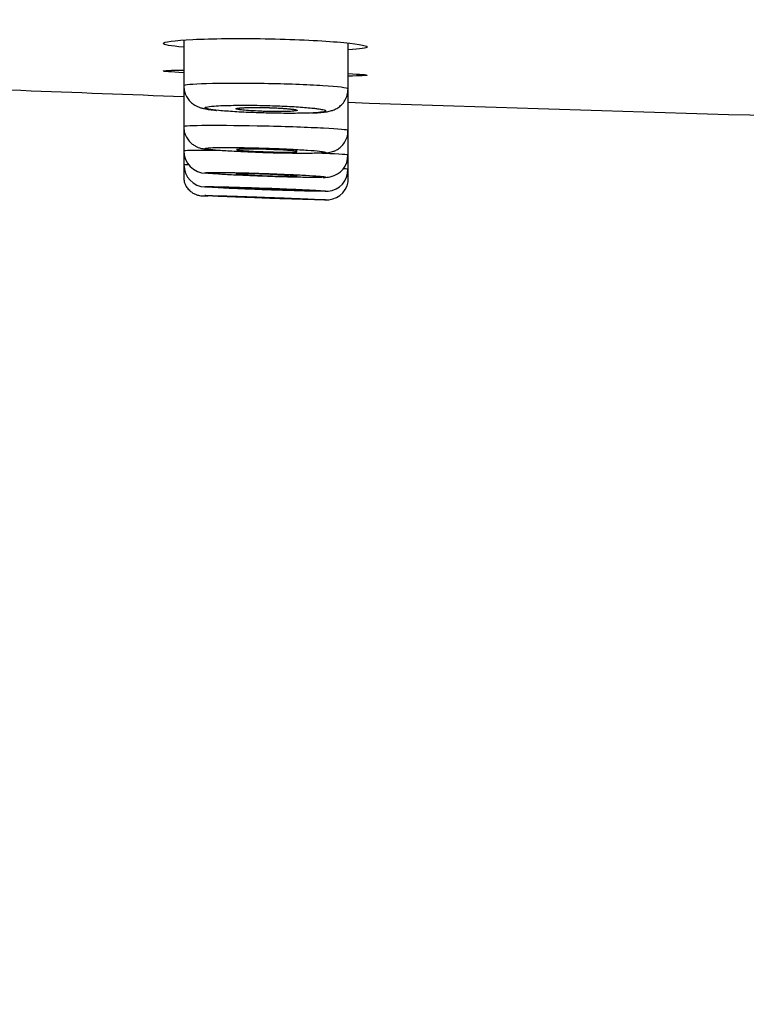
# Model space of a CAD drawing. Units: millimetres. Extents: x 7 to 203, y 5 to 291.
# Drawn here: x 61 to 69, y 84 to 95 of the extents above; entities that cross this region are included whole.
import ezdxf
from ezdxf.enums import TextEntityAlignment as Align

# ---------------------------------------------------------------- set-up
doc = ezdxf.new("R2010")
doc.units = ezdxf.units.MM
doc.layers.add('Default', color=7, linetype='Continuous')
doc.layers.add('Layer3', color=7, linetype='Continuous')
doc.styles.add('SEACAD_Arial', font='arial.ttf')
doc.styles.add('SEACAD_Solid_Edge_ANSI1_Symbols', font='semeca1.ttf')
doc.dimstyles.new('TPI_1_2', dxfattribs={"dimtxt": 6, "dimasz": 6, "dimexe": 3, "dimexo": 0, "dimgap": 1.5, "dimtad": 0, "dimtih": 1, "dimtoh": 1, "dimdec": 0, "dimlfac": 2, "dimtxsty": 'SEACAD_Arial', "dimblk1": '_SE_FILLED', "dimblk2": '_SE_FILLED', "dimsah": 1, "dimcen": 3, "dimadec": 0, "dimazin": 0, "dimtfac": 0.7, "dimtdec": 3, "dimtofl": 0, "dimtmove": 0, "dimatfit": 3, "dimfxl": 1, "dimtolj": 1, "dimarcsym": 0})

# ---------------------------------------------------------------- blocks, each defined once
blk = doc.blocks.new('DMBLK6')
at = {"layer": 'Layer3', "linetype": 'Continuous'}
for points in [[(49.971, 65.859), (49.971, 67.859), (43.971, 66.859)], [(162.981, 65.859), (168.981, 66.859), (162.981, 67.859)]]:
    blk.add_hatch(color=7, dxfattribs=at).paths.add_polyline_path(points)
at = {"layer": 'Layer3', "color": 7, "linetype": 'Continuous'}
for p, q in [((168.981, 102.711), (168.981, 63.859)), ((43.971, 96.74), (43.971, 63.859)), ((43.971, 66.859), (93.312, 66.859)), ((119.641, 66.859), (168.981, 66.859))]:
    blk.add_line(p, q, dxfattribs=at)
for s, style, p in [('250', 'SEACAD_Arial', (103.454, 69.859)), ('q', 'SEACAD_Solid_Edge_ANSI1_Symbols', (95.412, 69.859))]:
    blk.add_text(s, height=6, dxfattribs=dict(at, style=style)).set_placement(p, align=Align.TOP_LEFT)
blk = doc.blocks.new('_SE_FILLED')
at = {"color": 0}
blk.add_line((0, 0), (-1, 0), dxfattribs=at)
blk.add_solid([(0, 0), (-1, -0.1665), (-1, 0.1665), (0, 0)], dxfattribs=at)

msp = doc.modelspace()

# ---------------------------------------------------------------- linework, layer by layer
at = {"layer": 'Default', "color": 7, "linetype": 'Continuous'}
for p, q in [((62.409, 94.523), (62.409, 94)), ((64.282, 93.965), (64.282, 94.489)), ((62.409, 94), (62.409, 93.536)), ((64.282, 93.492), (64.282, 93.965)), ((62.409, 93.536), (62.409, 93.259)), ((64.282, 93.211), (64.282, 93.492)), ((62.409, 93.259), (62.409, 93.1)), ((64.282, 93.05), (64.282, 93.211)), ((62.409, 93.1), (62.409, 93)), ((62.409, 93), (62.409, 92.96)), ((64.282, 92.941), (64.282, 93.05)), ((64.282, 92.905), (64.282, 92.941))]:
    msp.add_line(p, q, dxfattribs=at)
for centre, radius, start, end in [((91.373, 881.154), 787.807, 267.622647, 267.892972), ((91.373, 881.154), 787.807, 268.02936, 268.590372), ((62.664, 93.259), 0.254, 179.833, 269.5406), ((64.033, 93.208), 0.247, 280.7758, 0.7824), ((62.659, 93.096), 0.248, 179.186, 268.4302), ((63.998, 93.4), 0.443, 270.0984, 280.5666), ((64.034, 93.046), 0.246, 274.8665, 0.9866), ((64.039, 92.949), 0.248, 264.7678, 349.8145), ((64.018, 93.161), 0.362, 270.4239, 275.8779)]:
    msp.add_arc(centre, radius, start, end, dxfattribs=at)
for points, knots in [([(62.407, 94.441), (62.257, 94.455), (62.174, 94.47), (62.174, 94.503), (62.299, 94.519), (62.728, 94.54), (63.029, 94.543), (63.643, 94.533), (63.944, 94.519), (64.373, 94.483), (64.499, 94.463), (64.499, 94.445)], [0, 0, 0, 0, 0.170389, 0.170389, 0.377792, 0.377792, 0.585194, 0.585194, 0.792597, 0.792597, 1, 1, 1, 1]), ([(62.407, 94.151), (62.257, 94.159), (62.174, 94.165), (62.174, 94.175), (62.258, 94.179), (62.406, 94.18)], [0, 0, 0, 0, 0.5006115, 0.5006115, 1, 1, 1, 1]), ([(64.282, 93.965), (64.282, 93.965), (64.282, 93.966), (64.277, 93.978), (64.17, 93.991), (63.818, 94.013), (63.572, 94.022), (63.082, 94.031), (62.84, 94.03), (62.503, 94.02), (62.409, 94.011), (62.409, 94)], [0, 0, 0, 0, 0.00709, 0.00709, 0.257031, 0.257031, 0.506971, 0.506971, 0.756911, 0.756911, 1, 1, 1, 1]), ([(62.411, 93.996), (62.411, 93.976), (62.413, 93.938), (62.436, 93.881), (62.468, 93.834), (62.505, 93.799), (62.542, 93.775), (62.577, 93.759), (62.61, 93.748), (62.65, 93.739), (62.702, 93.73), (62.751, 93.724), (62.78, 93.721), (62.782, 93.721)], [0, 0, 0, 0, 0.079248, 0.171782, 0.253478, 0.328053, 0.397272, 0.465433, 0.541937, 0.64248, 0.813031, 0.99331, 1, 1, 1, 1]), ([(63.868, 93.691), (63.877, 93.692), (63.914, 93.693), (63.975, 93.697), (64.035, 93.704), (64.084, 93.714), (64.132, 93.731), (64.177, 93.757), (64.22, 93.795), (64.257, 93.848), (64.279, 93.908), (64.28, 93.946), (64.281, 93.965)], [0, 0, 0, 0, 0.042042, 0.213515, 0.397865, 0.524729, 0.601666, 0.672985, 0.753299, 0.838823, 0.929625, 1, 1, 1, 1]), ([(62.809, 93.72), (62.761, 93.724), (62.723, 93.729), (62.696, 93.734), (62.669, 93.74), (62.654, 93.745), (62.652, 93.75), (62.652, 93.752), (62.653, 93.754), (62.658, 93.756), (62.668, 93.76), (62.691, 93.764), (62.725, 93.768), (62.734, 93.769), (62.744, 93.77), (62.754, 93.77)], [0, 0, 0, 0, 0.2660195, 0.2660195, 0.2660195, 0.5385605, 0.5385605, 0.5385605, 0.6584543, 0.6584543, 0.6584543, 0.9298119, 0.9298119, 0.9298119, 1, 1, 1, 1]), ([(62.754, 93.77), (62.784, 93.773), (62.821, 93.775), (62.861, 93.776), (62.916, 93.778), (62.982, 93.779), (63.051, 93.78), (63.121, 93.78), (63.197, 93.78), (63.274, 93.778), (63.35, 93.777), (63.429, 93.774), (63.504, 93.771), (63.579, 93.768), (63.652, 93.765), (63.716, 93.76), (63.78, 93.756), (63.839, 93.751), (63.885, 93.746), (63.902, 93.744), (63.918, 93.742), (63.933, 93.74)], [0, 0, 0, 0, 0.121017, 0.121017, 0.121017, 0.284271, 0.284271, 0.284271, 0.44768, 0.44768, 0.44768, 0.611419, 0.611419, 0.611419, 0.775515, 0.775515, 0.775515, 0.939824, 0.939824, 0.939824, 1, 1, 1, 1]), ([(63.349, 93.709), (63.366, 93.709), (63.383, 93.708), (63.399, 93.708), (63.438, 93.707), (63.477, 93.707), (63.512, 93.707), (63.546, 93.708), (63.579, 93.708), (63.606, 93.709), (63.633, 93.71), (63.655, 93.712), (63.671, 93.714), (63.687, 93.716), (63.697, 93.718), (63.701, 93.72), (63.704, 93.722), (63.701, 93.725), (63.691, 93.728), (63.681, 93.73), (63.665, 93.733), (63.643, 93.736), (63.621, 93.738), (63.594, 93.741), (63.562, 93.743), (63.531, 93.745), (63.495, 93.747), (63.458, 93.749), (63.434, 93.75), (63.41, 93.751), (63.386, 93.752), (63.347, 93.753), (63.306, 93.754), (63.268, 93.754), (63.23, 93.755), (63.193, 93.754), (63.161, 93.754), (63.128, 93.753), (63.098, 93.752), (63.074, 93.751), (63.05, 93.75), (63.032, 93.748), (63.019, 93.746), (63.007, 93.744), (63.001, 93.742), (63.002, 93.739), (63.003, 93.737), (63.01, 93.734), (63.024, 93.731), (63.038, 93.729), (63.058, 93.726), (63.083, 93.724), (63.108, 93.721), (63.139, 93.719), (63.172, 93.717), (63.206, 93.715), (63.243, 93.713), (63.282, 93.711), (63.304, 93.71), (63.327, 93.71), (63.349, 93.709)], [0, 0, 0, 0, 0.022741, 0.022741, 0.022741, 0.076498, 0.076498, 0.076498, 0.130245, 0.130245, 0.130245, 0.183974, 0.183974, 0.183974, 0.237683, 0.237683, 0.237683, 0.291379, 0.291379, 0.291379, 0.345073, 0.345073, 0.345073, 0.398778, 0.398778, 0.398778, 0.452503, 0.452503, 0.452503, 0.485859, 0.485859, 0.485859, 0.539607, 0.539607, 0.539607, 0.593361, 0.593361, 0.593361, 0.647107, 0.647107, 0.647107, 0.70083, 0.70083, 0.70083, 0.754531, 0.754531, 0.754531, 0.808221, 0.808221, 0.808221, 0.861916, 0.861916, 0.861916, 0.915629, 0.915629, 0.915629, 0.969365, 0.969365, 0.969365, 1, 1, 1, 1]), ([(63.037, 93.747), (63.037, 93.747), (63.04, 93.747), (63.056, 93.749), (63.092, 93.752), (63.147, 93.754), (63.217, 93.754), (63.279, 93.754), (63.31, 93.753), (63.317, 93.753)], [0, 0, 0, 0, 0.069288, 0.197406, 0.360574, 0.552544, 0.753851, 0.958448, 1, 1, 1, 1]), ([(63.317, 93.753), (63.341, 93.753), (63.389, 93.752), (63.469, 93.749), (63.545, 93.744), (63.606, 93.739), (63.646, 93.735), (63.664, 93.732), (63.667, 93.731), (63.667, 93.731)], [0, 0, 0, 0, 0.140896, 0.318271, 0.493529, 0.668512, 0.821369, 0.944879, 1, 1, 1, 1]), ([(63.933, 93.74), (63.957, 93.737), (63.978, 93.733), (63.993, 93.73), (64.017, 93.725), (64.028, 93.72), (64.026, 93.715)], [0, 0, 0, 0, 0.3878498, 0.3878498, 0.3878498, 1, 1, 1, 1]), ([(63.85, 93.691), (63.846, 93.691), (63.843, 93.691), (63.839, 93.691), (63.786, 93.689), (63.723, 93.688), (63.655, 93.687), (63.587, 93.687), (63.512, 93.687), (63.436, 93.689), (63.36, 93.69), (63.28, 93.692), (63.205, 93.695), (63.129, 93.698), (63.055, 93.701), (62.989, 93.706), (62.923, 93.71), (62.862, 93.714), (62.813, 93.719), (62.812, 93.719), (62.81, 93.719), (62.809, 93.72)], [0, 0, 0, 0, 0.013691, 0.013691, 0.013691, 0.209443, 0.209443, 0.209443, 0.405386, 0.405386, 0.405386, 0.601697, 0.601697, 0.601697, 0.798394, 0.798394, 0.798394, 0.995335, 0.995335, 0.995335, 1, 1, 1, 1]), ([(64.026, 93.715), (64.026, 93.714), (64.025, 93.713), (64.024, 93.712), (64.018, 93.708), (63.998, 93.703), (63.967, 93.7), (63.938, 93.696), (63.898, 93.693), (63.85, 93.691)], [0, 0, 0, 0, 0.082935, 0.082935, 0.082935, 0.558456, 0.558456, 0.558456, 1, 1, 1, 1]), ([(64.282, 93.492), (64.282, 93.492), (64.282, 93.492), (64.28, 93.499), (64.176, 93.509), (63.828, 93.526), (63.583, 93.535), (63.093, 93.546), (62.85, 93.549), (62.504, 93.547), (62.406, 93.542), (62.409, 93.535)], [0, 0, 0, 0, 0.003079, 0.003079, 0.252309, 0.252309, 0.50154, 0.50154, 0.75077, 0.75077, 1, 1, 1, 1]), ([(62.411, 93.536), (62.41, 93.527), (62.408, 93.498), (62.423, 93.446), (62.451, 93.393), (62.486, 93.352), (62.523, 93.324), (62.558, 93.305), (62.589, 93.293), (62.615, 93.287), (62.641, 93.281), (62.659, 93.279), (62.671, 93.277)], [0, 0, 0, 0, 0.046796, 0.180454, 0.296253, 0.399535, 0.492354, 0.575357, 0.652891, 0.738419, 0.851805, 1, 1, 1, 1]), ([(63.992, 93.234), (64.011, 93.235), (64.035, 93.237), (64.07, 93.242), (64.103, 93.25), (64.142, 93.265), (64.184, 93.29), (64.226, 93.33), (64.261, 93.383), (64.281, 93.441), (64.281, 93.476), (64.28, 93.492)], [0, 0, 0, 0, 0.210631, 0.3156, 0.405475, 0.485462, 0.577249, 0.682059, 0.797994, 0.921591, 1, 1, 1, 1]), ([(62.692, 93.276), (62.666, 93.279), (62.651, 93.283), (62.651, 93.286), (62.65, 93.289), (62.662, 93.291), (62.687, 93.293), (62.69, 93.293), (62.693, 93.294), (62.697, 93.294)], [0, 0, 0, 0, 0.473614, 0.473614, 0.473614, 0.941389, 0.941389, 0.941389, 1, 1, 1, 1]), ([(62.697, 93.294), (62.721, 93.296), (62.755, 93.297), (62.797, 93.297), (62.844, 93.298), (62.903, 93.298), (62.968, 93.298), (63.032, 93.298), (63.105, 93.296), (63.18, 93.295), (63.255, 93.293), (63.333, 93.291), (63.41, 93.288), (63.486, 93.285), (63.562, 93.282), (63.632, 93.279), (63.701, 93.275), (63.766, 93.271), (63.821, 93.268), (63.876, 93.264), (63.922, 93.26), (63.955, 93.256), (63.97, 93.255), (63.982, 93.253), (63.992, 93.251)], [0, 0, 0, 0, 0.119876, 0.119876, 0.119876, 0.256816, 0.256816, 0.256816, 0.393673, 0.393673, 0.393673, 0.530549, 0.530549, 0.530549, 0.667541, 0.667541, 0.667541, 0.804696, 0.804696, 0.804696, 0.941993, 0.941993, 0.941993, 1, 1, 1, 1]), ([(62.819, 93.262), (62.773, 93.263), (62.729, 93.263), (62.514, 93.265), (62.411, 93.263), (62.409, 93.259), (62.409, 93.259), (62.409, 93.259)], [0, 0, 0, 0, 0.183944, 0.183944, 0.991091, 0.991091, 1, 1, 1, 1]), ([(63.964, 93.233), (63.964, 93.233), (63.963, 93.233), (63.963, 93.233), (63.931, 93.232), (63.886, 93.231), (63.833, 93.23), (63.78, 93.23), (63.717, 93.23), (63.648, 93.231), (63.579, 93.232), (63.504, 93.233), (63.427, 93.235), (63.351, 93.237), (63.272, 93.24), (63.197, 93.243), (63.121, 93.246), (63.047, 93.25), (62.982, 93.253), (62.916, 93.257), (62.856, 93.261), (62.807, 93.264), (62.758, 93.268), (62.719, 93.272), (62.692, 93.276)], [0, 0, 0, 0, 0.002045, 0.002045, 0.002045, 0.144315, 0.144315, 0.144315, 0.286666, 0.286666, 0.286666, 0.429172, 0.429172, 0.429172, 0.571836, 0.571836, 0.571836, 0.714591, 0.714591, 0.714591, 0.857334, 0.857334, 0.857334, 1, 1, 1, 1]), ([(63.703, 93.253), (63.7, 93.254), (63.695, 93.255), (63.688, 93.256), (63.675, 93.258), (63.656, 93.26), (63.631, 93.262), (63.607, 93.264), (63.577, 93.266), (63.544, 93.268), (63.511, 93.27), (63.474, 93.272), (63.435, 93.273), (63.397, 93.275), (63.357, 93.276), (63.318, 93.277), (63.279, 93.278), (63.24, 93.279), (63.205, 93.279), (63.17, 93.28), (63.137, 93.28), (63.109, 93.28), (63.082, 93.28), (63.058, 93.279), (63.041, 93.278), (63.024, 93.277), (63.013, 93.276), (63.009, 93.275)], [0, 0, 0, 0, 0.067429, 0.067429, 0.067429, 0.183987, 0.183987, 0.183987, 0.300566, 0.300566, 0.300566, 0.417162, 0.417162, 0.417162, 0.533762, 0.533762, 0.533762, 0.650352, 0.650352, 0.650352, 0.766921, 0.766921, 0.766921, 0.883467, 0.883467, 0.883467, 1, 1, 1, 1]), ([(63.012, 93.271), (63.018, 93.27), (63.027, 93.268), (63.04, 93.267), (63.056, 93.265), (63.079, 93.263), (63.107, 93.261), (63.134, 93.259), (63.167, 93.257), (63.202, 93.255), (63.237, 93.254), (63.275, 93.252), (63.314, 93.251), (63.353, 93.249), (63.393, 93.248), (63.432, 93.247), (63.47, 93.246), (63.507, 93.246), (63.541, 93.245), (63.574, 93.245), (63.604, 93.245), (63.629, 93.245), (63.653, 93.246), (63.673, 93.247), (63.686, 93.248), (63.691, 93.248), (63.696, 93.248), (63.699, 93.249)], [0, 0, 0, 0, 0.093392, 0.093392, 0.093392, 0.216044, 0.216044, 0.216044, 0.338713, 0.338713, 0.338713, 0.461394, 0.461394, 0.461394, 0.584073, 0.584073, 0.584073, 0.706735, 0.706735, 0.706735, 0.829375, 0.829375, 0.829375, 0.951995, 0.951995, 0.951995, 1, 1, 1, 1]), ([(64.282, 93.211), (64.285, 93.215), (64.185, 93.222), (63.978, 93.231), (63.938, 93.232), (63.895, 93.234)], [0, 0, 0, 0, 0.823499, 0.823499, 1, 1, 1, 1]), ([(64.025, 93.242), (64.025, 93.242), (64.025, 93.242), (64.025, 93.242), (64.025, 93.241), (64.024, 93.241), (64.022, 93.24), (64.015, 93.237), (63.995, 93.235), (63.964, 93.233)], [0, 0, 0, 0, 0.009193, 0.009193, 0.009193, 0.194014, 0.194014, 0.194014, 1, 1, 1, 1]), ([(63.992, 93.251), (64.006, 93.249), (64.015, 93.247), (64.02, 93.245), (64.024, 93.244), (64.025, 93.243), (64.025, 93.242)], [0, 0, 0, 0, 0.6089049, 0.6089049, 0.6089049, 1, 1, 1, 1]), ([(62.465, 93.102), (62.429, 93.102), (62.409, 93.101), (62.409, 93.1), (62.409, 93.1), (62.409, 93.1)], [0, 0, 0, 0, 0.985325, 0.985325, 1, 1, 1, 1]), ([(62.409, 92.96), (62.409, 92.941), (62.411, 92.906), (62.434, 92.855), (62.466, 92.814), (62.502, 92.784), (62.539, 92.765), (62.573, 92.754), (62.6, 92.748), (62.618, 92.747), (62.629, 92.746), (62.639, 92.746), (62.654, 92.746), (62.671, 92.747), (62.684, 92.747)], [0, 0, 0, 0, 0.105638, 0.218445, 0.317607, 0.405734, 0.483203, 0.549295, 0.601763, 0.637783, 0.666802, 0.7072, 0.792764, 1, 1, 1, 1]), ([(62.681, 93.004), (62.661, 93.006), (62.65, 93.008), (62.65, 93.009), (62.649, 93.01), (62.654, 93.011), (62.664, 93.012), (62.665, 93.012), (62.667, 93.012), (62.668, 93.012)], [0, 0, 0, 0, 0.550993, 0.550993, 0.550993, 0.941706, 0.941706, 0.941706, 1, 1, 1, 1]), ([(62.668, 93.012), (62.684, 93.013), (62.711, 93.014), (62.747, 93.014), (62.787, 93.014), (62.838, 93.014), (62.897, 93.013), (62.956, 93.012), (63.025, 93.011), (63.097, 93.009), (63.169, 93.007), (63.247, 93.005), (63.324, 93.002), (63.401, 92.999), (63.479, 92.996), (63.552, 92.993), (63.625, 92.99), (63.695, 92.987), (63.756, 92.983), (63.817, 92.98), (63.871, 92.977), (63.913, 92.974), (63.953, 92.971), (63.984, 92.968), (64.002, 92.966)], [0, 0, 0, 0, 0.115168, 0.115168, 0.115168, 0.242121, 0.242121, 0.242121, 0.3691813, 0.3691813, 0.3691813, 0.4963452, 0.4963452, 0.4963452, 0.6235635, 0.6235635, 0.6235635, 0.7507631, 0.7507631, 0.7507631, 0.8778793, 0.8778793, 0.8778793, 1, 1, 1, 1]), ([(63.983, 92.957), (63.976, 92.957), (63.969, 92.957), (63.96, 92.957), (63.928, 92.956), (63.883, 92.956), (63.83, 92.957), (63.776, 92.957), (63.712, 92.959), (63.643, 92.96), (63.574, 92.962), (63.499, 92.964), (63.422, 92.966), (63.346, 92.969), (63.267, 92.972), (63.192, 92.975), (63.116, 92.978), (63.043, 92.981), (62.977, 92.984), (62.912, 92.987), (62.852, 92.991), (62.804, 92.994), (62.755, 92.997), (62.716, 93), (62.69, 93.003), (62.687, 93.003), (62.684, 93.003), (62.681, 93.004)], [0, 0, 0, 0, 0.035193, 0.035193, 0.035193, 0.170326, 0.170326, 0.170326, 0.305599, 0.305599, 0.305599, 0.440989, 0.440989, 0.440989, 0.576457, 0.576457, 0.576457, 0.711931, 0.711931, 0.711931, 0.847334, 0.847334, 0.847334, 0.982655, 0.982655, 0.982655, 1, 1, 1, 1]), ([(63.702, 92.973), (63.699, 92.973), (63.694, 92.974), (63.686, 92.975), (63.678, 92.976), (63.668, 92.977), (63.656, 92.978), (63.636, 92.979), (63.611, 92.981), (63.581, 92.982), (63.551, 92.984), (63.517, 92.986), (63.48, 92.987), (63.444, 92.989), (63.404, 92.99), (63.365, 92.992), (63.326, 92.993), (63.286, 92.994), (63.249, 92.996), (63.211, 92.997), (63.175, 92.997), (63.144, 92.998), (63.113, 92.998), (63.085, 92.999), (63.063, 92.999), (63.041, 92.999), (63.024, 92.999), (63.015, 92.998), (63.009, 92.998), (63.006, 92.997), (63.004, 92.997)], [0, 0, 0, 0, 0.076607, 0.076607, 0.076607, 0.14699, 0.14699, 0.14699, 0.260525, 0.260525, 0.260525, 0.37406, 0.37406, 0.37406, 0.487591, 0.487591, 0.487591, 0.601092, 0.601092, 0.601092, 0.714548, 0.714548, 0.714548, 0.827967, 0.827967, 0.827967, 0.941371, 0.941371, 0.941371, 1, 1, 1, 1]), ([(63.031, 92.992), (63.032, 92.992), (63.032, 92.992), (63.033, 92.992), (63.049, 92.991), (63.072, 92.989), (63.098, 92.987), (63.125, 92.986), (63.157, 92.984), (63.192, 92.982), (63.227, 92.981), (63.265, 92.979), (63.304, 92.978), (63.343, 92.976), (63.383, 92.975), (63.422, 92.974), (63.46, 92.972), (63.498, 92.971), (63.531, 92.971), (63.565, 92.97), (63.596, 92.97), (63.621, 92.969), (63.646, 92.969), (63.667, 92.969), (63.68, 92.97), (63.694, 92.97), (63.702, 92.971), (63.703, 92.972)], [0, 0, 0, 0, 0.006754, 0.006754, 0.006754, 0.130937, 0.130937, 0.130937, 0.255155, 0.255155, 0.255155, 0.379378, 0.379378, 0.379378, 0.503575, 0.503575, 0.503575, 0.627727, 0.627727, 0.627727, 0.751834, 0.751834, 0.751834, 0.875914, 0.875914, 0.875914, 1, 1, 1, 1]), ([(64.024, 92.961), (64.024, 92.961), (64.023, 92.96), (64.021, 92.96), (64.015, 92.959), (64.003, 92.958), (63.983, 92.957)], [0, 0, 0, 0, 0.25923, 0.25923, 0.25923, 1, 1, 1, 1]), ([(64.002, 92.966), (64.003, 92.966), (64.004, 92.966), (64.004, 92.966), (64.018, 92.964), (64.025, 92.962), (64.024, 92.961)], [0, 0, 0, 0, 0.049709, 0.049709, 0.049709, 1, 1, 1, 1]), ([(62.668, 92.847), (62.656, 92.848), (62.65, 92.849), (62.649, 92.85), (62.649, 92.851), (62.651, 92.851), (62.655, 92.851)], [0, 0, 0, 0, 0.626923, 0.626923, 0.626923, 1, 1, 1, 1]), ([(62.655, 92.851), (62.657, 92.851), (62.66, 92.851), (62.664, 92.852), (62.68, 92.852), (62.708, 92.852), (62.748, 92.852), (62.788, 92.851), (62.839, 92.85), (62.899, 92.849), (62.958, 92.847), (63.027, 92.845), (63.099, 92.843), (63.171, 92.841), (63.249, 92.838), (63.326, 92.835), (63.403, 92.833), (63.481, 92.83), (63.554, 92.827), (63.627, 92.824), (63.697, 92.821), (63.758, 92.818), (63.818, 92.815), (63.872, 92.812), (63.914, 92.81), (63.955, 92.807), (63.987, 92.805), (64.005, 92.804), (64.01, 92.803), (64.015, 92.803), (64.018, 92.802)], [0, 0, 0, 0, 0.025994, 0.025994, 0.025994, 0.142896, 0.142896, 0.142896, 0.259873, 0.259873, 0.259873, 0.376936, 0.376936, 0.376936, 0.494058, 0.494058, 0.494058, 0.611186, 0.611186, 0.611186, 0.728264, 0.728264, 0.728264, 0.845259, 0.845259, 0.845259, 0.962174, 0.962174, 0.962174, 1, 1, 1, 1]), ([(64.006, 92.799), (63.995, 92.799), (63.979, 92.799), (63.959, 92.799), (63.927, 92.799), (63.881, 92.8), (63.828, 92.801), (63.774, 92.802), (63.71, 92.804), (63.641, 92.806), (63.572, 92.808), (63.496, 92.81), (63.42, 92.813), (63.343, 92.815), (63.264, 92.818), (63.189, 92.821), (63.114, 92.824), (63.04, 92.827), (62.975, 92.83), (62.91, 92.833), (62.85, 92.836), (62.802, 92.839), (62.754, 92.841), (62.715, 92.844), (62.689, 92.845), (62.681, 92.846), (62.673, 92.847), (62.668, 92.847)], [0, 0, 0, 0, 0.0786367, 0.0786367, 0.0786367, 0.2041691, 0.2041691, 0.2041691, 0.3298101, 0.3298101, 0.3298101, 0.4555271, 0.4555271, 0.4555271, 0.5812696, 0.5812696, 0.5812696, 0.7069762, 0.7069762, 0.7069762, 0.832601, 0.832601, 0.832601, 0.958159, 0.958159, 0.958159, 1, 1, 1, 1]), ([(63.743, 92.81), (63.742, 92.811), (63.739, 92.811), (63.733, 92.812), (63.727, 92.812), (63.718, 92.813), (63.708, 92.813), (63.69, 92.815), (63.667, 92.816), (63.639, 92.817), (63.611, 92.819), (63.578, 92.82), (63.542, 92.822), (63.507, 92.823), (63.468, 92.825), (63.429, 92.826), (63.39, 92.828), (63.35, 92.829), (63.311, 92.83), (63.273, 92.832), (63.236, 92.833), (63.203, 92.834), (63.171, 92.834), (63.141, 92.835), (63.117, 92.836), (63.093, 92.836), (63.074, 92.836), (63.062, 92.836), (63.052, 92.836), (63.046, 92.836), (63.044, 92.835)], [0, 0, 0, 0, 0.065363, 0.065363, 0.065363, 0.134307, 0.134307, 0.134307, 0.245613, 0.245613, 0.245613, 0.356919, 0.356919, 0.356919, 0.468233, 0.468233, 0.468233, 0.579523, 0.579523, 0.579523, 0.690762, 0.690762, 0.690762, 0.801946, 0.801946, 0.801946, 0.913095, 0.913095, 0.913095, 1, 1, 1, 1]), ([(63.063, 92.833), (63.064, 92.833), (63.064, 92.833), (63.065, 92.833), (63.079, 92.832), (63.099, 92.83), (63.124, 92.829), (63.149, 92.828), (63.179, 92.826), (63.213, 92.825), (63.246, 92.823), (63.284, 92.822), (63.322, 92.82), (63.36, 92.819), (63.401, 92.817), (63.44, 92.816), (63.478, 92.815), (63.517, 92.814), (63.552, 92.813), (63.587, 92.812), (63.619, 92.811), (63.646, 92.81), (63.673, 92.81), (63.696, 92.809), (63.712, 92.809), (63.728, 92.809), (63.739, 92.809), (63.742, 92.81)], [0, 0, 0, 0, 0.007216, 0.007216, 0.007216, 0.131314, 0.131314, 0.131314, 0.25547, 0.25547, 0.25547, 0.379653, 0.379653, 0.379653, 0.503822, 0.503822, 0.503822, 0.627942, 0.627942, 0.627942, 0.751999, 0.751999, 0.751999, 0.876006, 0.876006, 0.876006, 1, 1, 1, 1]), ([(62.651, 92.75), (62.655, 92.751), (62.667, 92.751), (62.688, 92.75), (62.713, 92.75), (62.751, 92.749), (62.799, 92.748), (62.847, 92.747), (62.905, 92.745), (62.97, 92.743), (63.036, 92.741), (63.109, 92.738), (63.184, 92.736), (63.259, 92.733), (63.337, 92.73), (63.414, 92.728), (63.49, 92.725), (63.566, 92.722), (63.636, 92.719), (63.705, 92.716), (63.77, 92.714), (63.824, 92.712), (63.878, 92.709), (63.924, 92.707), (63.957, 92.706), (63.99, 92.704), (64.012, 92.703), (64.02, 92.702), (64.023, 92.701), (64.024, 92.701), (64.024, 92.701), (64.024, 92.701), (64.023, 92.701), (64.02, 92.701), (64.012, 92.7), (63.991, 92.701), (63.958, 92.701), (63.926, 92.702), (63.88, 92.703), (63.826, 92.704), (63.772, 92.706), (63.708, 92.708), (63.639, 92.71), (63.57, 92.712), (63.494, 92.715), (63.417, 92.717), (63.341, 92.72), (63.262, 92.723), (63.187, 92.726), (63.112, 92.729), (63.039, 92.731), (62.973, 92.734), (62.908, 92.737), (62.849, 92.739), (62.801, 92.741), (62.753, 92.744), (62.714, 92.746), (62.689, 92.747)], [0, 0, 0, 0, 0.0457687, 0.0457687, 0.0457687, 0.1031119, 0.1031119, 0.1031119, 0.1604696, 0.1604696, 0.1604696, 0.2178651, 0.2178651, 0.2178651, 0.2753019, 0.2753019, 0.2753019, 0.3327654, 0.3327654, 0.3327654, 0.39023, 0.39023, 0.39023, 0.4476703, 0.4476703, 0.4476703, 0.505072, 0.505072, 0.505072, 0.5236092, 0.5236092, 0.5236092, 0.5406615, 0.5406615, 0.5406615, 0.5980204, 0.5980204, 0.5980204, 0.655417, 0.655417, 0.655417, 0.7128561, 0.7128561, 0.7128561, 0.770324, 0.770324, 0.770324, 0.8277936, 0.8277936, 0.8277936, 0.8852361, 0.8852361, 0.8852361, 0.9426342, 0.9426342, 0.9426342, 1, 1, 1, 1]), ([(63.706, 92.712), (63.706, 92.712), (63.699, 92.713), (63.687, 92.714), (63.674, 92.714), (63.655, 92.715), (63.631, 92.716), (63.606, 92.717), (63.576, 92.719), (63.543, 92.72), (63.51, 92.721), (63.473, 92.723), (63.435, 92.724), (63.397, 92.726), (63.356, 92.727), (63.317, 92.728), (63.278, 92.73), (63.24, 92.731), (63.204, 92.732), (63.169, 92.733), (63.136, 92.734), (63.109, 92.735), (63.081, 92.736), (63.058, 92.737), (63.041, 92.737), (63.024, 92.737), (63.013, 92.737), (63.008, 92.737), (63.006, 92.737), (63.005, 92.737), (63.008, 92.737), (63.012, 92.736), (63.023, 92.736), (63.039, 92.735), (63.056, 92.734), (63.079, 92.733), (63.106, 92.732), (63.133, 92.73), (63.166, 92.729), (63.201, 92.728), (63.236, 92.726), (63.275, 92.725), (63.314, 92.723), (63.353, 92.722), (63.393, 92.721), (63.431, 92.719), (63.47, 92.718), (63.507, 92.717), (63.54, 92.716), (63.574, 92.715), (63.604, 92.714), (63.628, 92.713), (63.653, 92.713), (63.673, 92.712), (63.686, 92.712), (63.699, 92.712), (63.706, 92.712), (63.706, 92.712)], [0, 0, 0, 0, 0.051939, 0.051939, 0.051939, 0.105624, 0.105624, 0.105624, 0.159342, 0.159342, 0.159342, 0.213089, 0.213089, 0.213089, 0.266843, 0.266843, 0.266843, 0.320584, 0.320584, 0.320584, 0.374295, 0.374295, 0.374295, 0.427974, 0.427974, 0.427974, 0.481632, 0.481632, 0.481632, 0.514878, 0.514878, 0.514878, 0.568582, 0.568582, 0.568582, 0.622286, 0.622286, 0.622286, 0.676013, 0.676013, 0.676013, 0.729763, 0.729763, 0.729763, 0.783515, 0.783515, 0.783515, 0.837248, 0.837248, 0.837248, 0.89095, 0.89095, 0.89095, 0.944621, 0.944621, 0.944621, 1, 1, 1, 1]), ([(64.024, 92.801), (64.024, 92.8), (64.022, 92.8), (64.02, 92.8), (64.017, 92.799), (64.013, 92.799), (64.006, 92.799)], [0, 0, 0, 0, 0.427505, 0.427505, 0.427505, 1, 1, 1, 1])]:
    msp.add_open_spline(points, degree=3, knots=knots, dxfattribs=at)
for points in [[(64.499, 94.445), (64.499, 94.43), (64.422, 94.419), (64.285, 94.41)], [(64.285, 94.141), (64.422, 94.134), (64.499, 94.127), (64.499, 94.122)], [(64.499, 94.122), (64.499, 94.117), (64.422, 94.113), (64.285, 94.112)], [(63.004, 92.996), (63.007, 92.995), (63.016, 92.993), (63.031, 92.992)], [(64.282, 93.05), (64.283, 93.051), (64.264, 93.053), (64.227, 93.055)], [(63.044, 92.835), (63.044, 92.835), (63.051, 92.834), (63.063, 92.833)], [(62.689, 92.747), (62.663, 92.749), (62.65, 92.75), (62.649, 92.75)]]:
    msp.add_open_spline(points, degree=3, dxfattribs=at)

# ---------------------------------------------------------------- dimensions: what is measured, and where the dimension line sits
at = {"layer": 'Layer3', "color": 7, "linetype": 'Continuous'}
dim = msp.add_linear_dim(base=(43.971, 66.859), p1=(43.971, 102.711), p2=(168.981, 102.711), angle=0, text='\\A1;{\\Fsemeca1.ttf;q} <>', dimstyle='TPI_1_2', override={"dimtolj": 0}, dxfattribs=at)
dim.commit()
dim.dimension.update_dxf_attribs({"geometry": 'DMBLK6', "text_midpoint": (106.476, 66.859), "dimtype": 161})

doc.saveas('drawing.dxf')
